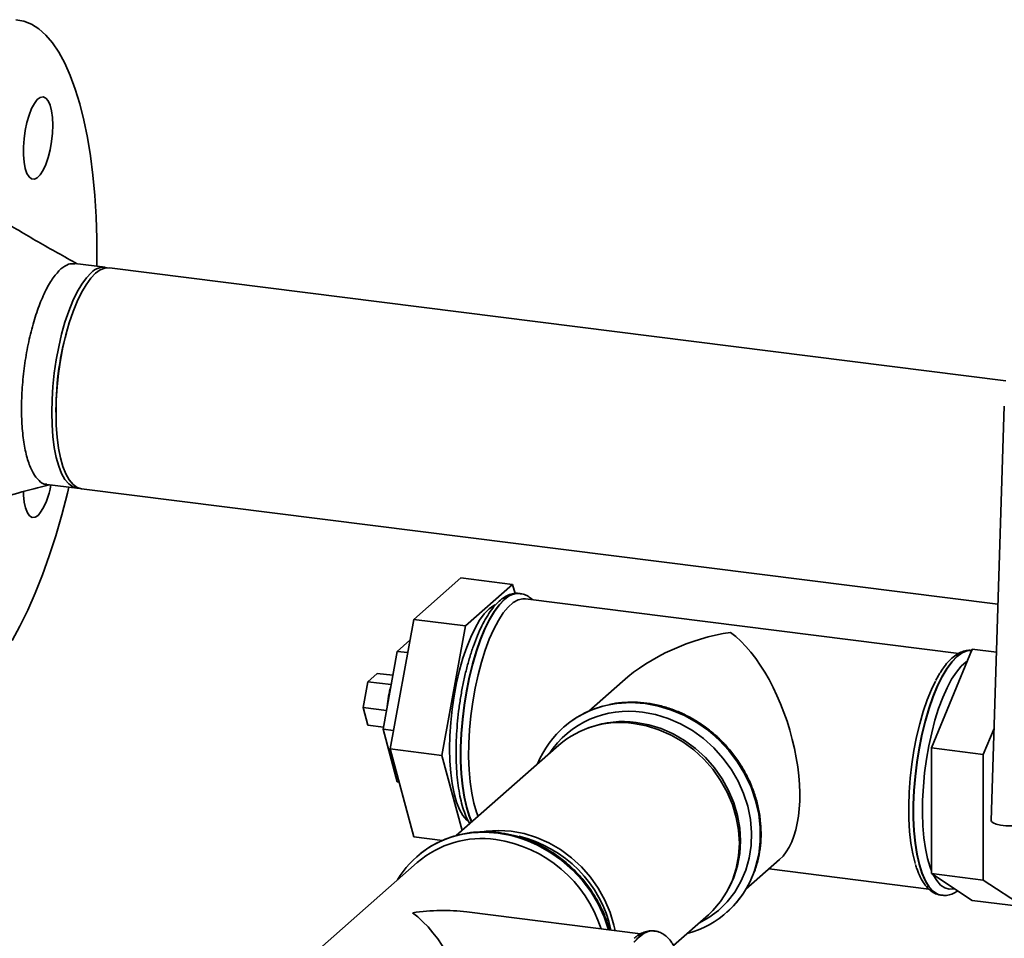
# Paper-space layout 'Blatt1' of a CAD drawing. Units: millimetres. Extents: x 0 to 5940, y 0 to 4200.
# Drawn here: x 5147 to 5360, y 1956 to 2155 of the extents above; entities that cross this region are included whole.
import ezdxf

# ---------------------------------------------------------------- set-up
doc = ezdxf.new("R2010")
doc.units = ezdxf.units.MM
doc.header["$LTSCALE"] = 10

psp = doc.layouts.new('Blatt1')

# ---------------------------------------------------------------- linework, layer by layer
at = {"color": 7, "linetype": 'Continuous', "lineweight": 35}
for p, q in [((5165.01, 2101.62), (5158.47, 2102.45)), ((5360.34, 2077.02), (5165.95, 2101.51)), ((5359.98, 2071.5), (5357.12, 1981.65)), ((5152.43, 2054.53), (5158.98, 2053.7)), ((5159.91, 2053.58), (5358.61, 2028.55)), ((5231.94, 2025.27), (5242.15, 2034.27)), ((5253.37, 2032.86), (5242.15, 2034.27)), ((5243.17, 2023.86), (5253.37, 2032.86)), ((5253.37, 2032.86), (5253.9, 2030.89)), ((5254.97, 2030.91), (5254.89, 2030.92)), ((5350.09, 2017.91), (5256.17, 2029.75)), ((5226.84, 1997.2), (5231.94, 2025.27)), ((5243.17, 2023.86), (5231.94, 2025.27)), ((5238.07, 1995.79), (5243.17, 2023.86)), ((5231.13, 2020.78), (5228.37, 2018.35)), ((5228.37, 2018.35), (5225.31, 2001.51)), ((5230.63, 2018.07), (5228.37, 2018.35)), ((5353.04, 2018.81), (5344.2, 1997.4)), ((5353.04, 2018.81), (5358.28, 2018.15)), ((5224.04, 2013.58), (5221.99, 2011.78)), ((5227.43, 2013.16), (5224.04, 2013.58)), ((5221.99, 2011.78), (5220.97, 2006.17)), ((5227.06, 2011.15), (5221.99, 2011.78)), ((5277.19, 2011.82), (5269.88, 2005.39)), ((5226.04, 2005.53), (5220.97, 2006.17)), ((5220.97, 2006.17), (5221.99, 2002.36)), ((5225.39, 2001.93), (5221.99, 2002.36)), ((5225.31, 2001.51), (5228.37, 1990.07)), ((5227.57, 2001.22), (5225.31, 2001.51)), ((5264.43, 2001.91), (5264.4, 2001.88)), ((5270.3, 2001.93), (5269.67, 2001.7)), ((5357.75, 2001.63), (5355.42, 1995.99)), ((5238.07, 1995.79), (5226.84, 1997.2)), ((5231.94, 1978.13), (5226.84, 1997.2)), ((5263.41, 1998.01), (5241.17, 1978.4)), ((5344.2, 1997.4), (5355.42, 1995.99)), ((5344.2, 1997.4), (5344.2, 1970.19)), ((5355.42, 1995.99), (5355.42, 1968.77)), ((5242.42, 1979.5), (5238.07, 1995.79)), ((5228.76, 1990.02), (5228.37, 1990.07)), ((5238.16, 1977.35), (5231.94, 1978.13)), ((5232.71, 1972.6), (5201.23, 1944.84)), ((5232.58, 1973.82), (5232.55, 1973.79)), ((5303.95, 1966.76), (5311.25, 1973.2)), ((5308.97, 1971.19), (5343.62, 1966.82)), ((5344.2, 1970.19), (5355.42, 1968.77)), ((5344.2, 1970.19), (5353.04, 1964.37)), ((5355.42, 1968.77), (5364.26, 1962.96)), ((5300.26, 1967), (5300.57, 1967.61)), ((5346.34, 1965.47), (5346.42, 1965.46)), ((5353.04, 1964.37), (5364.26, 1962.96)), ((5281.14, 1957.11), (5243.45, 1961.86)), ((5288.26, 1954.59), (5295.82, 1961.26)), ((5299.79, 1961.76), (5299.82, 1961.78)), ((5274.31, 1958.69), (5274.48, 1957.95)), ((5284.17, 1957.74), (5284.08, 1957.75))]:
    psp.add_line(p, q, dxfattribs=at)
at = {"color": 7, "linetype": 'Continuous', "lineweight": 35, "flags": 128}
for points in [[(5163.24, 2101.85), (5163.25, 2103.01), (5163.22, 2107.86), (5163.06, 2112.58), (5162.78, 2117.16), (5162.37, 2121.56), (5161.84, 2125.76), (5161.19, 2129.75), (5160.43, 2133.51), (5159.55, 2137.02), (5158.56, 2140.26), (5157.47, 2143.22), (5156.28, 2145.88), (5155, 2148.23), (5153.63, 2150.25), (5152.18, 2151.95), (5150.65, 2153.31), (5149.06, 2154.32), (5147.41, 2154.99), (5145.71, 2155.3)], [(5153.67, 2132.44), (5153.61, 2134.1), (5153.41, 2135.56), (5153.1, 2136.79), (5152.68, 2137.72), (5152.17, 2138.32), (5151.59, 2138.57), (5150.97, 2138.45), (5150.33, 2137.97), (5149.69, 2137.15), (5149.09, 2136.02), (5148.54, 2134.63), (5148.07, 2133.04), (5147.71, 2131.3), (5147.45, 2129.5), (5147.32, 2127.7), (5147.32, 2125.99), (5147.45, 2124.42), (5147.71, 2123.07), (5148.07, 2121.98), (5148.54, 2121.21), (5149.09, 2120.78), (5149.69, 2120.72), (5150.33, 2121.02), (5150.97, 2121.68), (5151.59, 2122.66), (5152.17, 2123.92), (5152.68, 2125.42), (5153.1, 2127.09), (5153.41, 2128.87), (5153.61, 2130.68), (5153.67, 2132.44)], [(5154.39, 2070.02), (5154.45, 2072.81), (5154.64, 2075.68), (5154.95, 2078.58), (5155.37, 2081.46), (5155.9, 2084.28), (5156.54, 2087.01), (5157.27, 2089.59), (5158.08, 2092.01), (5158.96, 2094.21), (5159.9, 2096.16), (5160.89, 2097.85), (5161.9, 2099.24), (5162.93, 2100.31), (5163.96, 2101.06), (5164.97, 2101.45), (5165.95, 2101.51)], [(5161.99, 2100.43), (5160.97, 2099.36), (5159.95, 2097.97), (5158.97, 2096.28), (5158.03, 2094.32), (5157.14, 2092.12), (5156.33, 2089.71), (5155.6, 2087.13), (5154.97, 2084.4), (5154.43, 2081.58), (5154.01, 2078.7), (5153.7, 2075.8), (5153.52, 2072.93), (5153.46, 2070.13), (5153.52, 2067.44), (5153.7, 2064.9), (5154.01, 2062.55), (5154.43, 2060.41), (5154.97, 2058.53), (5155.6, 2056.93), (5156.33, 2055.63), (5157.14, 2054.65), (5158.03, 2054), (5158.97, 2053.7), (5159.45, 2053.68)], [(5159.91, 2053.58), (5159.9, 2053.59), (5158.96, 2053.89), (5158.08, 2054.53), (5157.27, 2055.51), (5156.54, 2056.81), (5155.9, 2058.41), (5155.37, 2060.3), (5154.95, 2062.43), (5154.64, 2064.79), (5154.45, 2067.33), (5154.39, 2070.02)], [(5144.85, 2020.67), (5146.57, 2023.84), (5148.24, 2027.28), (5149.86, 2030.98), (5151.42, 2034.92), (5152.91, 2039.07), (5154.32, 2043.42), (5155.65, 2047.96), (5156.89, 2052.65), (5157.2, 2053.93)], [(5147.31, 2052.97), (5147.34, 2052.25), (5147.5, 2050.73), (5147.79, 2049.44), (5148.18, 2048.42), (5148.67, 2047.74), (5149.23, 2047.4), (5149.85, 2047.43), (5150.49, 2047.82)], [(5254.89, 2030.92), (5254.78, 2030.93), (5253.73, 2030.84), (5252.64, 2030.39), (5251.55, 2029.6), (5250.45, 2028.46), (5249.36, 2026.99), (5248.31, 2025.22), (5247.3, 2023.17), (5246.35, 2020.86), (5245.47, 2018.33), (5244.67, 2015.62), (5243.96, 2012.75), (5243.36, 2009.76), (5242.86, 2006.71), (5242.49, 2003.62), (5242.23, 2000.54), (5242.1, 1997.52), (5242.1, 1994.58), (5242.23, 1991.78), (5242.49, 1989.15), (5242.86, 1986.73), (5243.36, 1984.54), (5243.96, 1982.63), (5244.5, 1981.33)], [(5244.56, 1981.38), (5244.04, 1982.62), (5243.44, 1984.53), (5242.94, 1986.72), (5242.57, 1989.14), (5242.31, 1991.77), (5242.18, 1994.57), (5242.18, 1997.51), (5242.31, 2000.53), (5242.57, 2003.61), (5242.94, 2006.7), (5243.44, 2009.75), (5244.04, 2012.74), (5244.75, 2015.61), (5245.55, 2018.32), (5246.43, 2020.85), (5247.38, 2023.16), (5248.39, 2025.21), (5249.44, 2026.98), (5250.53, 2028.45), (5251.63, 2029.59)], [(5245.92, 1982.58), (5245.55, 1983.52), (5244.98, 1985.45), (5244.51, 1987.64), (5244.17, 1990.06), (5243.94, 1992.67), (5243.85, 1995.45), (5243.88, 1998.36), (5244.04, 2001.34), (5244.32, 2004.37), (5244.73, 2007.39), (5245.25, 2010.37), (5245.88, 2013.26), (5246.61, 2016.03), (5247.42, 2018.62), (5248.32, 2021.02), (5249.28, 2023.18), (5250.29, 2025.07), (5251.34, 2026.67), (5252.41, 2027.96), (5253.49, 2028.91), (5254.56, 2029.51), (5255.61, 2029.76), (5256.17, 2029.75)], [(5248.27, 2027.56), (5249.3, 2028.3), (5249.58, 2028.44)], [(5243.63, 1981.59), (5243.42, 1981.77), (5242.61, 1982.75), (5241.88, 1984.05), (5241.24, 1985.66), (5240.71, 1987.54), (5240.29, 1989.67), (5239.98, 1992.03), (5239.8, 1994.57), (5239.73, 1997.26), (5239.8, 2000.06), (5239.98, 2002.93), (5240.29, 2005.82), (5240.71, 2008.7), (5241.24, 2011.53), (5241.88, 2014.25), (5242.61, 2016.84), (5243.42, 2019.25), (5244.3, 2021.45), (5245.24, 2023.41), (5246.23, 2025.09), (5247.24, 2026.48), (5248.27, 2027.56)], [(5352.94, 2018.56), (5352.92, 2018.56), (5351.87, 2018.48), (5350.78, 2018.03), (5349.68, 2017.23), (5348.59, 2016.09), (5347.5, 2014.63), (5346.45, 2012.86), (5345.44, 2010.81), (5344.49, 2008.5), (5343.6, 2005.97), (5342.8, 2003.25), (5342.1, 2000.38), (5341.49, 1997.4), (5341, 1994.34), (5340.62, 1991.25), (5340.37, 1988.18), (5340.24, 1985.15), (5340.24, 1982.22), (5340.37, 1979.42), (5340.62, 1976.79), (5341, 1974.36), (5341.49, 1972.18), (5342.1, 1970.26), (5342.8, 1968.64), (5343.6, 1967.33), (5344.49, 1966.36), (5345.44, 1965.73), (5346.34, 1965.47)], [(5346.36, 1965.47), (5345.52, 1965.72), (5344.57, 1966.35), (5343.68, 1967.32), (5342.89, 1968.63), (5342.18, 1970.25), (5341.57, 1972.17), (5341.08, 1974.35), (5340.7, 1976.78), (5340.45, 1979.41), (5340.32, 1982.21), (5340.32, 1985.14), (5340.45, 1988.17), (5340.7, 1991.24), (5341.08, 1994.33), (5341.57, 1997.39), (5342.18, 2000.37), (5342.89, 2003.24), (5343.68, 2005.96), (5344.57, 2008.49), (5345.52, 2010.8), (5346.53, 2012.85), (5347.58, 2014.62), (5348.67, 2016.08), (5349.76, 2017.22), (5350.86, 2018.02), (5351.95, 2018.47), (5352.94, 2018.56)], [(5351.98, 2016.25), (5351.7, 2016.06), (5350.64, 2015.12), (5349.59, 2013.86), (5348.56, 2012.29), (5347.57, 2010.44), (5346.63, 2008.32), (5345.75, 2005.97), (5344.95, 2003.42), (5344.24, 2000.71), (5343.62, 1997.88), (5343.11, 1994.96), (5342.71, 1991.99), (5342.43, 1989.02), (5342.28, 1986.1), (5342.24, 1983.25), (5342.34, 1980.52), (5342.56, 1977.96), (5342.89, 1975.58), (5343.35, 1973.44), (5343.91, 1971.55), (5344.2, 1970.8)], [(5345.06, 2011.89), (5344.2, 2010.11), (5343.28, 2007.83), (5342.42, 2005.33), (5341.64, 2002.64), (5340.96, 1999.81), (5340.39, 1996.87), (5339.92, 1993.86), (5339.58, 1990.83), (5339.36, 1987.82), (5339.26, 1984.87), (5339.29, 1982.03), (5339.45, 1979.32), (5339.74, 1976.8), (5340.14, 1974.49), (5340.66, 1972.43), (5340.69, 1972.33)], [(5305.7, 1970.43), (5306.09, 1971.59), (5306.77, 1974.36), (5307.1, 1977.23), (5307.1, 1980.17), (5306.77, 1983.12), (5306.09, 1986.06), (5305.1, 1988.94), (5303.79, 1991.73), (5302.19, 1994.38), (5300.32, 1996.86), (5298.21, 1999.14), (5295.87, 2001.18), (5293.35, 2002.97), (5290.68, 2004.47), (5287.89, 2005.66), (5285.03, 2006.53), (5282.12, 2007.07), (5279.22, 2007.26), (5276.35, 2007.11), (5274.27, 2006.78)], [(5282.09, 2007.04), (5285, 2006.5), (5287.86, 2005.63), (5290.65, 2004.44), (5293.32, 2002.94), (5295.84, 2001.16), (5298.18, 1999.11), (5300.29, 1996.83), (5302.16, 1994.35), (5303.76, 1991.7), (5305.07, 1988.91), (5306.06, 1986.03), (5306.74, 1983.09), (5307.07, 1980.14), (5307.07, 1977.21), (5306.74, 1974.34), (5306.06, 1971.57), (5305.73, 1970.57)], [(5293.73, 1959.41), (5295.9, 1960.62), (5298.02, 1962.2), (5299.9, 1964.04), (5301.54, 1966.13), (5302.89, 1968.43), (5303.94, 1970.91), (5304.68, 1973.54), (5305.09, 1976.27), (5305.17, 1979.08), (5304.92, 1981.92), (5304.35, 1984.76), (5303.45, 1987.54), (5302.25, 1990.24), (5300.75, 1992.81), (5298.99, 1995.22), (5296.98, 1997.44), (5294.76, 1999.43), (5292.35, 2001.17), (5289.79, 2002.63), (5287.11, 2003.79), (5284.36, 2004.64), (5281.56, 2005.16)], [(5295.82, 1961.26), (5296.77, 1962.16), (5298.48, 1964.14), (5299.91, 1966.35), (5301.05, 1968.75), (5301.87, 1971.31), (5302.37, 1973.99), (5302.54, 1976.75), (5302.37, 1979.55), (5301.87, 1982.36), (5301.05, 1985.13), (5299.91, 1987.81), (5298.48, 1990.38), (5296.77, 1992.79), (5294.82, 1995.01), (5292.64, 1997.01), (5290.27, 1998.75), (5287.75, 2000.21), (5285.1, 2001.37), (5282.38, 2002.22), (5279.62, 2002.74)], [(5280.15, 2002.95), (5282.88, 2002.44), (5285.57, 2001.61), (5288.19, 2000.46), (5290.68, 1999.01), (5293.03, 1997.29), (5295.18, 1995.31), (5297.12, 1993.12), (5298.81, 1990.73), (5300.22, 1988.19), (5301.35, 1985.54), (5302.16, 1982.8), (5302.65, 1980.02), (5302.82, 1977.25), (5302.65, 1974.51), (5302.16, 1971.86), (5301.35, 1969.33), (5300.57, 1967.61)], [(5357.12, 1981.65), (5357.17, 1981.48), (5357.54, 1981.18), (5358.22, 1980.91), (5359.16, 1980.69), (5360.28, 1980.55), (5361.47, 1980.5), (5362.63, 1980.54), (5363.65, 1980.66), (5364.45, 1980.86), (5364.95, 1981.13), (5365.11, 1981.4)], [(5242.16, 1978.62), (5244.47, 1979), (5247.34, 1979.15), (5250.24, 1978.95), (5253.15, 1978.41), (5256.01, 1977.54), (5258.8, 1976.35), (5261.47, 1974.85), (5263.99, 1973.07), (5266.33, 1971.02), (5268.44, 1968.74), (5270.31, 1966.26), (5271.91, 1963.61), (5273.22, 1960.82), (5274.2, 1957.99)], [(5246.74, 1979.24), (5247.62, 1979.37), (5250.34, 1979.53), (5253.1, 1979.35), (5255.86, 1978.83), (5258.59, 1977.99), (5261.23, 1976.83), (5263.75, 1975.36), (5266.12, 1973.62), (5268.3, 1971.63), (5270.26, 1969.41), (5271.96, 1967), (5273.39, 1964.43), (5274.53, 1961.74), (5275.35, 1958.98), (5275.6, 1957.81)], [(5344.59, 1969.93), (5345.34, 1968.65), (5346.18, 1967.68), (5347.09, 1967.05), (5348.06, 1966.77), (5349.07, 1966.84), (5349.23, 1966.88)], [(5279.72, 1955.28), (5280.82, 1956.42), (5281.92, 1957.22), (5283, 1957.66), (5284.06, 1957.75), (5284.13, 1957.74)], [(5280.74, 1956.43), (5279.64, 1955.29)]]:
    psp.add_lwpolyline(points, dxfattribs=at)
at = {"color": 7, "linetype": 'Continuous', "lineweight": 35}
for centre, radius, start, end in [((5164.66, 2098.04), 3.58, 76.7547, 138.0673), ((5215.72, 2070.89), 61.34, 164.4027, 181.2358), ((5139.92, 2056.08), 13.41, 321.9792, 352.9177), ((5254.66, 2026.77), 4.14, 85.0039, 137.2201), ((5245.56, 2005.15), 19.4, 163.0937, 176.2992), ((5278.41, 1986.01), 21.16, 102.2159, 158.007), ((5278.53, 1985.82), 21.39, 101.4641, 131.2154), ((5279.02, 1983.37), 23.87, 82.6087, 102.3225), ((5278.47, 1984.83), 20.56, 81.3559, 146.5508), ((5276.68, 1982.67), 20.28, 81.6623, 130.8405), ((5277.36, 1981.97), 21.17, 82.4324, 109.4747), ((5247.2, 1955.33), 23.85, 82.6041, 102.7666), ((5246.04, 1949.97), 29.32, 15.8683, 81.6979), ((5246.53, 1957.96), 21.12, 101.9396, 149.0511), ((5246.66, 1957.76), 21.36, 102.7738, 131.2281), ((5246.72, 1956.23), 21.55, 81.9389, 130.5639), ((5245.59, 1949.56), 28.32, 17.7634, 81.5716), ((5248.57, 1952.22), 26.75, 12.3039, 76.7429), ((5285.81, 1977.61), 21.13, 284.7677, 340.5401), ((5285.66, 1977.74), 21.33, 311.5738, 339.943), ((5283.79, 1953.6), 4.16, 85.9519, 137.1345)]:
    psp.add_arc(centre, radius, start, end, dxfattribs=at)
for centre, major_axis, ratio, start_param, end_param in [((5300.65, 1998.19), (32.45, 9.99), 0.699056, 1.358781, 2.144179), ((5300.65, 1998.19), (-8.13, 26.4), 0.476834, 3.353608, 5.709803), ((5231.71, 1937.39), (32.45, 9.99), 0.699056, 0.997414, 1.358781), ((5231.71, 1937.39), (-8.13, 26.4), 0.476834, 3.353608, 5.709803)]:
    psp.add_ellipse(centre, major_axis=major_axis, ratio=ratio, start_param=start_param, end_param=end_param, dxfattribs=at)
for points, knots in [([(5159, 2102.38), (5156.15, 2103.95), (5150.49, 2107.06), (5145, 2110.39), (5142.28, 2112.03)], [0, 0, 0, 0, 0.504624, 1, 1, 1, 1]), ([(5155.45, 2101.26), (5154.89, 2100.68), (5153.77, 2099.52), (5152.16, 2096.75), (5150.67, 2093.33), (5149.37, 2089.33), (5148.3, 2084.92), (5147.51, 2080.26), (5147.02, 2075.53), (5146.85, 2070.91), (5147.02, 2066.58), (5147.51, 2062.72), (5148.3, 2059.46), (5149.37, 2056.91), (5150.68, 2055.28), (5151.73, 2054.51), (5152.35, 2054.58), (5152.43, 2054.59)], [0, 0, 0, 0, 0.070625, 0.14125, 0.211875, 0.2825, 0.353125, 0.42375, 0.494375, 0.565001, 0.635626, 0.706251, 0.776876, 0.847501, 0.918126, 0.988751, 1, 1, 1, 1]), ([(5158.46, 2102.39), (5158.01, 2102.41), (5157.04, 2102.47), (5156.01, 2101.68), (5155.45, 2101.26)], [0, 0, 0, 0, 0.456735, 1, 1, 1, 1]), ([(5134.35, 2049.25), (5136.14, 2049.79), (5140.07, 2050.98), (5146.3, 2052.76), (5150.68, 2053.88), (5152.96, 2054.46)], [0, 0, 0, 0, 0.287189, 0.630045, 1, 1, 1, 1]), ([(5254.95, 2030.87), (5254.78, 2030.9), (5254.23, 2031.01), (5253.26, 2030.86), (5252.12, 2030.44), (5251, 2029.73), (5249.88, 2028.71), (5248.78, 2027.39), (5247.71, 2025.77), (5246.69, 2023.9), (5245.74, 2021.81), (5244.87, 2019.52), (5244.06, 2017.07), (5243.35, 2014.47), (5242.72, 2011.76), (5242.19, 2008.96), (5241.75, 2006.12), (5241.43, 2003.26), (5241.21, 2000.41), (5241.11, 1997.61), (5241.12, 1994.89), (5241.24, 1992.27), (5241.48, 1989.8), (5241.84, 1987.49), (5242.31, 1985.37), (5242.9, 1983.46), (5243.49, 1981.99), (5243.94, 1981.25), (5244.11, 1980.99)], [0, 0, 0, 0, 0.015313, 0.049563, 0.084145, 0.120767, 0.160131, 0.201442, 0.243265, 0.284783, 0.325941, 0.366809, 0.407466, 0.447974, 0.488381, 0.528722, 0.569025, 0.609315, 0.649611, 0.689932, 0.7303, 0.770746, 0.811307, 0.85203, 0.892982, 0.934252, 0.975942, 1, 1, 1, 1]), ([(5257.69, 2029.56), (5257.37, 2029.82), (5256.76, 2030.32), (5255.85, 2030.76), (5255.26, 2030.83), (5255.04, 2030.85)], [0, 0, 0, 0, 0.4019244, 0.7820999, 1, 1, 1, 1]), ([(5353.09, 2018.5), (5352.92, 2018.54), (5352.37, 2018.65), (5351.4, 2018.49), (5350.26, 2018.08), (5349.14, 2017.36), (5348.02, 2016.34), (5347.07, 2015.24), (5346.51, 2014.36), (5346.3, 2014.04)], [0, 0, 0, 0, 0.067832, 0.219551, 0.372738, 0.534965, 0.709338, 0.892332, 1, 1, 1, 1]), ([(5346.3, 2014.04), (5346.15, 2013.82), (5345.74, 2013.22), (5345.36, 2012.48), (5345.12, 2012.01)], [0, 0, 0, 0, 0.369448, 1, 1, 1, 1]), ([(5305.76, 1970.56), (5305.83, 1970.71), (5306.23, 1971.67), (5306.71, 1973.57), (5307.16, 1976.23), (5307.29, 1978.97), (5307.13, 1981.74), (5306.68, 1984.51), (5305.93, 1987.26), (5304.9, 1989.94), (5303.6, 1992.52), (5302.05, 1994.98), (5300.26, 1997.28), (5298.26, 1999.4), (5296.06, 2001.31), (5293.7, 2003), (5291.2, 2004.43), (5288.59, 2005.59), (5285.91, 2006.48), (5283.18, 2007.07), (5280.43, 2007.36), (5277.71, 2007.33), (5275.7, 2007.14), (5274.63, 2006.88), (5274.42, 2006.83)], [0, 0, 0, 0, 0.009098, 0.057773, 0.106505, 0.155298, 0.204146, 0.253044, 0.301985, 0.350959, 0.399959, 0.44898, 0.498016, 0.547063, 0.596118, 0.645176, 0.694233, 0.743283, 0.79232, 0.841334, 0.890316, 0.939253, 0.988136, 1, 1, 1, 1]), ([(5250.46, 1979.05), (5249.97, 1979.1), (5248.57, 1979.26), (5246.26, 1979.26), (5243.94, 1979.07), (5242.58, 1978.74), (5242.08, 1978.62)], [0, 0, 0, 0, 0.172848, 0.493338, 0.813698, 1, 1, 1, 1]), ([(5274.36, 1957.97), (5274.21, 1958.5), (5273.82, 1959.94), (5272.87, 1962.23), (5271.54, 1964.8), (5269.95, 1967.24), (5268.13, 1969.52), (5266.09, 1971.61), (5263.87, 1973.49), (5261.49, 1975.14), (5258.97, 1976.53), (5256.35, 1977.65), (5253.7, 1978.48), (5251.73, 1978.88), (5250.66, 1979.02), (5250.46, 1979.05)], [0, 0, 0, 0, 0.049423, 0.134458, 0.219537, 0.30465, 0.389788, 0.474945, 0.560114, 0.645288, 0.730458, 0.815616, 0.900747, 0.981245, 1, 1, 1, 1]), ([(5340.75, 1972.13), (5340.85, 1971.79), (5341.14, 1970.8), (5341.75, 1969.41), (5342.59, 1967.95), (5343.53, 1966.84), (5344.55, 1966.06), (5345.5, 1965.6), (5346.13, 1965.53), (5346.39, 1965.5)], [0, 0, 0, 0, 0.0899369, 0.264628, 0.441312, 0.6183158, 0.7659811, 0.9050537, 1, 1, 1, 1]), ([(5346.35, 1965.51), (5346.53, 1965.48), (5347.09, 1965.37), (5348.07, 1965.53), (5349.07, 1965.88), (5349.66, 1966.28), (5349.9, 1966.44)], [0, 0, 0, 0, 0.149503, 0.463996, 0.781746, 1, 1, 1, 1]), ([(5284.04, 1957.72), (5283.9, 1957.74), (5283.37, 1957.84), (5282.44, 1957.68), (5281.3, 1957.26), (5280.41, 1956.7), (5279.9, 1956.27), (5279.75, 1956.14)], [0, 0, 0, 0, 0.09423, 0.349449, 0.607312, 0.880556, 1, 1, 1, 1]), ([(5288.34, 1954.44), (5288.2, 1954.7), (5287.79, 1955.45), (5286.99, 1956.35), (5285.97, 1957.14), (5285.01, 1957.61), (5284.37, 1957.68), (5284.1, 1957.71)], [0, 0, 0, 0, 0.138963, 0.409587, 0.635619, 0.848374, 1, 1, 1, 1])]:
    psp.add_open_spline(points, degree=3, knots=knots, dxfattribs=at)

doc.saveas('drawing.dxf')
